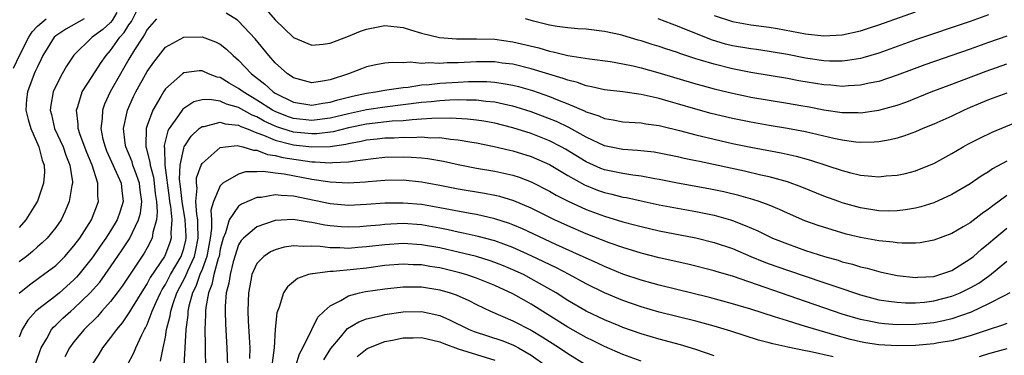
# Model space of a CAD drawing. Units: inches. Extents: x 2508000 to 2511000, y 1527000 to 1530000.
# Drawn here: x 2508087 to 2508195, y 1527874 to 1527911 of the extents above; entities that cross this region are included whole.
import ezdxf

# ---------------------------------------------------------------- set-up
doc = ezdxf.new("R2010")
doc.units = ezdxf.units.IN
doc.header["$MEASUREMENT"] = 0
doc.layers.add('LD25081527_2ft', color=112, linetype='Continuous')

msp = doc.modelspace()

# ---------------------------------------------------------------- linework, layer by layer
at = {"layer": 'LD25081527_2ft'}
for points, elevation in [([(2508087, 1527880.99), (2508088.12, 1527881.88), (2508089.27, 1527882.73), (2508089.68, 1527883), (2508091, 1527884), (2508092, 1527885), (2508093, 1527886.14), (2508093.63, 1527887), (2508094.9, 1527889), (2508095.67, 1527891), (2508095.61, 1527891.61), (2508095.62, 1527893), (2508094.97, 1527895), (2508094.39, 1527896.39), (2508093.68, 1527898.32), (2508093.47, 1527899), (2508093.47, 1527899.47), (2508093.26, 1527901), (2508093.41, 1527901.41), (2508093.9, 1527903), (2508095, 1527904.7), (2508095.89, 1527906.11), (2508096.51, 1527907), (2508097, 1527907.56), (2508098, 1527909), (2508098.48, 1527909.52), (2508099, 1527910.35), (2508099.28, 1527910.72), (2508099.88, 1527911.88)], 7276), ([(2508097.69, 1527911.69), (2508097.18, 1527910.82), (2508097, 1527910.61), (2508096.15, 1527909.85), (2508094.98, 1527909), (2508093, 1527907.05), (2508092.18, 1527905.82), (2508091.71, 1527905), (2508091, 1527903.64), (2508090.72, 1527903), (2508090.45, 1527901.55), (2508090.4, 1527901), (2508090.53, 1527900.53), (2508090.88, 1527899), (2508091.8, 1527897), (2508092.1, 1527896.1), (2508092.56, 1527895), (2508092.83, 1527893.17), (2508092.83, 1527893), (2508092.78, 1527892.78), (2508092.49, 1527891), (2508092.05, 1527889.95), (2508091.58, 1527889), (2508091, 1527888.15), (2508090.06, 1527887), (2508089.52, 1527886.48), (2508089, 1527886.05), (2508088.45, 1527885.55), (2508087.79, 1527885), (2508087, 1527884.39)], 7278), ([(2508195, 1527902.89), (2508193, 1527902.13), (2508191, 1527901.29), (2508190.33, 1527901), (2508189, 1527900.37), (2508187, 1527899.48), (2508185.81, 1527899), (2508185, 1527898.65), (2508183.8, 1527898.2), (2508183, 1527897.96), (2508182.23, 1527897.77), (2508181, 1527897.55), (2508180.49, 1527897.51), (2508179, 1527897.47), (2508178.49, 1527897.51), (2508177, 1527897.72), (2508176.1, 1527897.9), (2508173, 1527898.64), (2508171.02, 1527899.02), (2508169, 1527899.34), (2508167, 1527899.69), (2508165, 1527900.11), (2508162.66, 1527900.66), (2508161, 1527901.11), (2508159, 1527901.7), (2508157.98, 1527901.98), (2508157, 1527902.28), (2508155.33, 1527902.67), (2508155, 1527902.73), (2508153, 1527903.01), (2508151, 1527903.24), (2508149.58, 1527903.58), (2508149, 1527903.67), (2508148.04, 1527904.04), (2508147, 1527904.28), (2508146.49, 1527904.49), (2508143, 1527905.55), (2508141, 1527906.03), (2508139.83, 1527906.17), (2508139, 1527906.29), (2508137, 1527906.3), (2508135, 1527906.21), (2508133.81, 1527906.19), (2508133, 1527906.13), (2508131.81, 1527906.19), (2508131, 1527906.13), (2508129.75, 1527906.25), (2508129, 1527906.19), (2508127.78, 1527906.22), (2508127, 1527906.15), (2508126.02, 1527905.98), (2508125, 1527905.75), (2508124.45, 1527905.55), (2508123.03, 1527905), (2508121, 1527904.34), (2508120.18, 1527904.18), (2508119, 1527904.01), (2508118.21, 1527904.21), (2508117, 1527904.54), (2508116.74, 1527904.74), (2508116.34, 1527905), (2508115, 1527906.21), (2508114.29, 1527907), (2508112.81, 1527908.81), (2508111, 1527910.76), (2508110.87, 1527910.87), (2508109.65, 1527911.65)], 7274), ([(2508114.02, 1527912.02), (2508115, 1527910.89), (2508117, 1527908.97), (2508119, 1527908.11), (2508120.25, 1527908.25), (2508121, 1527908.35), (2508123, 1527909.11), (2508124.34, 1527909.66), (2508125, 1527909.89), (2508127, 1527910.29), (2508129, 1527910.08), (2508129.79, 1527909.79), (2508131, 1527909.45), (2508132.96, 1527908.96), (2508134.81, 1527908.81), (2508137, 1527908.82), (2508139, 1527908.77), (2508141, 1527908.51), (2508143.82, 1527907.82), (2508145, 1527907.47), (2508145.41, 1527907.41), (2508147, 1527907), (2508149.38, 1527906.62), (2508151.67, 1527906.33), (2508153, 1527906.1), (2508154.13, 1527905.87), (2508155, 1527905.65), (2508156.85, 1527905.15), (2508161, 1527903.9), (2508161.7, 1527903.7), (2508163, 1527903.36), (2508165, 1527902.88), (2508166.54, 1527902.54), (2508167, 1527902.44), (2508169, 1527902.09), (2508171, 1527901.78), (2508172.47, 1527901.53), (2508173.37, 1527901.37), (2508175, 1527901.06), (2508177, 1527900.77), (2508178.75, 1527900.75), (2508179, 1527900.73), (2508181, 1527901.01), (2508183, 1527901.56), (2508184.07, 1527901.93), (2508186.73, 1527903), (2508189, 1527903.84), (2508192.72, 1527905.28), (2508195, 1527906.09)], 7276), ([(2508193, 1527911.45), (2508191, 1527910.71), (2508185, 1527908.71), (2508181, 1527907.27), (2508179.26, 1527906.74), (2508179, 1527906.68), (2508177.56, 1527906.44), (2508177, 1527906.39), (2508175.61, 1527906.39), (2508175, 1527906.43), (2508173, 1527906.71), (2508171, 1527907.09), (2508169, 1527907.43), (2508167.64, 1527907.64), (2508167, 1527907.72), (2508165, 1527908.06), (2508164.25, 1527908.25), (2508162.71, 1527908.71), (2508159, 1527910.22), (2508158.42, 1527910.42), (2508156.89, 1527911)], 7280), ([(2508163, 1527911.39), (2508165, 1527910.72), (2508167, 1527910.36), (2508169, 1527910.1), (2508169.94, 1527909.94), (2508173, 1527909.37), (2508175, 1527909.15), (2508177, 1527909.25), (2508179, 1527909.69), (2508179.99, 1527910.01), (2508181, 1527910.34), (2508185, 1527911.77)], 7282), ([(2508086.4, 1527905.6), (2508087.08, 1527907.08), (2508088.06, 1527909), (2508088.42, 1527909.58), (2508089, 1527910.2), (2508089.96, 1527911)], 7282), ([(2508094.11, 1527911), (2508092.12, 1527909.88), (2508091, 1527909.16), (2508090.82, 1527909), (2508089.61, 1527907), (2508089.42, 1527906.58), (2508089, 1527905.77), (2508088.77, 1527905.23), (2508088.66, 1527905), (2508087.9, 1527903), (2508087.82, 1527902.18), (2508087.73, 1527901), (2508087.99, 1527899.99), (2508088.27, 1527899), (2508089.16, 1527897), (2508089.53, 1527895.53), (2508089.75, 1527895), (2508089.77, 1527894.23), (2508089.67, 1527893), (2508089, 1527891.04), (2508087.75, 1527889), (2508087, 1527888.15)], 7280), ([(2508102.01, 1527911), (2508101, 1527909.83), (2508100.72, 1527909.28), (2508100.51, 1527909), (2508099.63, 1527907.63), (2508099, 1527906.59), (2508098.42, 1527905.58), (2508098.07, 1527905), (2508096.95, 1527903), (2508096.34, 1527901.66), (2508096.1, 1527901), (2508096.09, 1527900.09), (2508095.94, 1527899), (2508096.17, 1527897.83), (2508096.4, 1527897), (2508096.57, 1527896.57), (2508098.15, 1527893), (2508098.22, 1527892.22), (2508098.37, 1527891), (2508098.04, 1527889.96), (2508097.71, 1527889), (2508097, 1527887.8), (2508096.49, 1527887), (2508095.87, 1527886.13), (2508095.11, 1527885), (2508095, 1527884.84), (2508093.52, 1527883), (2508093.28, 1527882.72), (2508093, 1527882.43), (2508091.4, 1527881), (2508091, 1527880.67), (2508089, 1527879.14), (2508088.84, 1527879), (2508087.97, 1527878.03), (2508087.35, 1527877), (2508087, 1527876.16)], 7274), ([(2508195, 1527909.12), (2508193, 1527908.42), (2508191, 1527907.69), (2508186.03, 1527905.97), (2508184.56, 1527905.44), (2508183, 1527904.85), (2508181, 1527904.16), (2508179.96, 1527903.96), (2508179, 1527903.73), (2508177.68, 1527903.68), (2508177, 1527903.62), (2508175.74, 1527903.74), (2508175, 1527903.79), (2508172.24, 1527904.24), (2508171, 1527904.47), (2508167, 1527905.15), (2508165, 1527905.54), (2508163, 1527906.03), (2508161.5, 1527906.5), (2508161, 1527906.64), (2508159.23, 1527907.23), (2508159, 1527907.32), (2508157.72, 1527907.72), (2508157, 1527907.98), (2508156.21, 1527908.21), (2508155, 1527908.61), (2508154.69, 1527908.69), (2508153, 1527909.2), (2508152.74, 1527909.26), (2508151, 1527909.64), (2508149, 1527909.87), (2508148.08, 1527909.92), (2508147, 1527910.01), (2508145.84, 1527910.16), (2508145, 1527910.31), (2508143.24, 1527910.76), (2508142.36, 1527911)], 7278), ([(2508087.77, 1527870.23), (2508089.29, 1527874.71), (2508089.41, 1527875), (2508090.02, 1527876.02), (2508090.55, 1527877), (2508090.75, 1527877.25), (2508091, 1527877.46), (2508091.78, 1527878.22), (2508092.66, 1527879), (2508093, 1527879.28), (2508094.78, 1527881), (2508095.81, 1527882.19), (2508097, 1527883.87), (2508098.27, 1527885.73), (2508099.07, 1527886.93), (2508100.06, 1527889), (2508100.26, 1527889.74), (2508100.4, 1527891), (2508100.24, 1527892.24), (2508100.17, 1527893), (2508099.68, 1527894.32), (2508099.45, 1527895), (2508099.36, 1527895.36), (2508098.66, 1527897), (2508098.59, 1527897.41), (2508098.41, 1527899), (2508098.82, 1527900.82), (2508098.85, 1527901), (2508099.51, 1527902.49), (2508099.76, 1527903), (2508101, 1527905.25), (2508101.72, 1527906.28), (2508103, 1527907.9), (2508105, 1527909.02), (2508107, 1527909.05), (2508108.49, 1527908.49), (2508109, 1527908.23), (2508109.69, 1527907.69), (2508110.39, 1527907), (2508111, 1527906.49), (2508112.41, 1527905), (2508113.87, 1527903.87), (2508114.77, 1527903), (2508115, 1527902.86), (2508117, 1527901.88), (2508119, 1527901.57), (2508120.21, 1527901.79), (2508121, 1527901.89), (2508121.85, 1527902.15), (2508123.45, 1527902.55), (2508125, 1527902.87), (2508125.96, 1527903), (2508127, 1527903.21), (2508127.22, 1527903.22), (2508129, 1527903.51), (2508129.54, 1527903.54), (2508131, 1527903.77), (2508131.82, 1527903.82), (2508133, 1527903.96), (2508135, 1527904.09), (2508136.15, 1527904.15), (2508137, 1527904.16), (2508138.14, 1527904.14), (2508139, 1527904.07), (2508139.94, 1527903.94), (2508141, 1527903.73), (2508141.59, 1527903.59), (2508143.15, 1527903.15), (2508145, 1527902.5), (2508145.86, 1527902.14), (2508147, 1527901.69), (2508148.89, 1527900.89), (2508149, 1527900.83), (2508150.39, 1527900.39), (2508151, 1527900.09), (2508151.96, 1527899.96), (2508153, 1527899.75), (2508153.69, 1527899.69), (2508155, 1527899.63), (2508155.52, 1527899.52), (2508157, 1527899.33), (2508157.26, 1527899.26), (2508159.2, 1527898.8), (2508161, 1527898.31), (2508163, 1527897.82), (2508165, 1527897.37), (2508167, 1527896.95), (2508170.33, 1527896.33), (2508171.96, 1527895.96), (2508173.53, 1527895.53), (2508177, 1527894.4), (2508177.81, 1527894.19), (2508179, 1527893.91), (2508180.23, 1527893.77), (2508181, 1527893.72), (2508181.81, 1527893.81), (2508183, 1527893.89), (2508183.91, 1527894.09), (2508185, 1527894.38), (2508185.45, 1527894.55), (2508187, 1527895.18), (2508189, 1527896.28), (2508190.22, 1527897), (2508190.73, 1527897.27), (2508192.04, 1527897.96), (2508193.39, 1527898.61), (2508197, 1527900.09)], 7272), ([(2508195, 1527895.42), (2508193.42, 1527894.58), (2508193, 1527894.27), (2508192.2, 1527893.8), (2508191, 1527892.93), (2508189, 1527891.76), (2508187, 1527890.87), (2508185.58, 1527890.42), (2508185, 1527890.28), (2508183.91, 1527890.09), (2508183, 1527889.98), (2508182.04, 1527889.96), (2508181, 1527889.99), (2508179, 1527890.31), (2508177, 1527890.87), (2508176.64, 1527891), (2508175, 1527891.6), (2508172.58, 1527892.58), (2508171, 1527893.15), (2508169, 1527893.72), (2508168.09, 1527893.91), (2508166.33, 1527894.33), (2508161.38, 1527895.38), (2508161, 1527895.47), (2508159.73, 1527895.73), (2508159, 1527895.91), (2508157, 1527896.32), (2508156.42, 1527896.42), (2508154.61, 1527896.61), (2508153, 1527896.69), (2508151, 1527897.09), (2508149, 1527898.06), (2508147.12, 1527899.12), (2508145.76, 1527899.76), (2508145, 1527900.08), (2508143, 1527900.83), (2508141.34, 1527901.34), (2508141, 1527901.44), (2508140.45, 1527901.55), (2508139, 1527901.89), (2508138.03, 1527901.97), (2508137, 1527902.11), (2508135.91, 1527902.09), (2508135, 1527902.13), (2508134.11, 1527902.11), (2508133, 1527902.03), (2508132.07, 1527901.93), (2508131, 1527901.84), (2508127, 1527901.33), (2508125, 1527901.03), (2508123, 1527900.62), (2508121, 1527900.15), (2508119, 1527899.89), (2508117, 1527900.11), (2508116.33, 1527900.33), (2508115, 1527900.85), (2508114.72, 1527901), (2508113, 1527902.12), (2508111.49, 1527903), (2508111, 1527903.39), (2508109.96, 1527903.96), (2508109, 1527904.57), (2508108.64, 1527904.64), (2508107.72, 1527905), (2508107, 1527905.32), (2508106.69, 1527905.31), (2508105, 1527905.1), (2508104.87, 1527905), (2508103, 1527903.33), (2508102.78, 1527903), (2508102.51, 1527902.51), (2508101.62, 1527901), (2508101, 1527899.33), (2508100.9, 1527899), (2508100.84, 1527897.16), (2508100.85, 1527897), (2508100.9, 1527896.9), (2508101.31, 1527895.31), (2508101.32, 1527895), (2508101.68, 1527893.68), (2508101.77, 1527893), (2508101.88, 1527891.88), (2508102.01, 1527891), (2508102.11, 1527889.89), (2508102.02, 1527889), (2508101.63, 1527887.63), (2508101.56, 1527887), (2508101, 1527885.92), (2508100.66, 1527885.34), (2508098.26, 1527881.74), (2508097.72, 1527881), (2508097, 1527880.06), (2508096.06, 1527879), (2508095.57, 1527878.43), (2508094.11, 1527877), (2508093, 1527875.65), (2508092.51, 1527875), (2508091.99, 1527874.01)], 7270), ([(2508195, 1527891.68), (2508193.45, 1527890.55), (2508193, 1527890.18), (2508192.29, 1527889.71), (2508191, 1527888.69), (2508190.22, 1527888.22), (2508189, 1527887.52), (2508187, 1527886.76), (2508185.51, 1527886.49), (2508185, 1527886.45), (2508183.57, 1527886.43), (2508183, 1527886.48), (2508182.56, 1527886.56), (2508181, 1527886.69), (2508179, 1527887.05), (2508177.44, 1527887.44), (2508175.89, 1527887.89), (2508174.38, 1527888.38), (2508172.91, 1527888.91), (2508171, 1527889.74), (2508170.14, 1527890.14), (2508169, 1527890.6), (2508167.93, 1527891), (2508167.24, 1527891.24), (2508165.68, 1527891.68), (2508164.06, 1527892.06), (2508162.4, 1527892.4), (2508159, 1527893.02), (2508157, 1527893.42), (2508156.5, 1527893.5), (2508155, 1527893.79), (2508154.12, 1527893.88), (2508153, 1527894.06), (2508151, 1527894.47), (2508150.61, 1527894.61), (2508149, 1527895.35), (2508146.74, 1527896.74), (2508146.26, 1527897), (2508145, 1527897.65), (2508143, 1527898.44), (2508141, 1527899.07), (2508139, 1527899.57), (2508137.8, 1527899.8), (2508137, 1527899.92), (2508136.04, 1527900.04), (2508134.15, 1527900.15), (2508132.11, 1527900.11), (2508131, 1527900.01), (2508129.97, 1527899.97), (2508129, 1527899.86), (2508127.79, 1527899.79), (2508125, 1527899.47), (2508123, 1527899.07), (2508121.35, 1527898.65), (2508119.57, 1527898.43), (2508119, 1527898.41), (2508117, 1527898.61), (2508115.74, 1527899), (2508115.19, 1527899.19), (2508115, 1527899.26), (2508113.81, 1527899.81), (2508113, 1527900.27), (2508112.47, 1527900.47), (2508111, 1527901.29), (2508109.68, 1527901.68), (2508109, 1527902), (2508107.81, 1527902.19), (2508107, 1527902.14), (2508106.09, 1527901.91), (2508105, 1527901.21), (2508104.89, 1527901.11), (2508104.44, 1527900.44), (2508103.4, 1527899), (2508103.25, 1527898.74), (2508102.85, 1527897.15), (2508102.85, 1527897), (2508102.88, 1527896.88), (2508102.92, 1527895), (2508103.41, 1527891.41), (2508103.45, 1527891), (2508103.55, 1527890.45), (2508103.69, 1527889), (2508103.59, 1527887.59), (2508103.63, 1527887), (2508103.48, 1527886.52), (2508103, 1527885.24), (2508102.88, 1527885), (2508101.33, 1527882.67), (2508101, 1527882.03), (2508100.59, 1527881.41), (2508099.3, 1527879.3), (2508099.08, 1527878.92), (2508098.27, 1527877.73), (2508097.63, 1527877), (2508097, 1527876.11), (2508096.12, 1527875), (2508095.7, 1527874.3), (2508094.87, 1527873)], 7268), ([(2508098.86, 1527873.14), (2508099.55, 1527874.45), (2508099.76, 1527875), (2508100.4, 1527876.4), (2508100.72, 1527877), (2508100.83, 1527877.17), (2508101, 1527877.53), (2508101.56, 1527879), (2508101.99, 1527879.99), (2508102.46, 1527881), (2508102.64, 1527881.36), (2508103, 1527881.92), (2508103.56, 1527883), (2508104.72, 1527885), (2508105, 1527885.86), (2508105.23, 1527886.77), (2508105.27, 1527887), (2508105.26, 1527887.26), (2508105.17, 1527889), (2508104.82, 1527891), (2508104.65, 1527892.65), (2508104.54, 1527893.46), (2508104.61, 1527895), (2508105, 1527896.85), (2508105.06, 1527897), (2508105.82, 1527898.18), (2508106.7, 1527899), (2508107, 1527899.23), (2508107.24, 1527899.24), (2508109, 1527899.7), (2508109.52, 1527899.52), (2508111, 1527899.36), (2508111.23, 1527899.23), (2508111.85, 1527899), (2508113, 1527898.53), (2508113.71, 1527898.29), (2508115, 1527897.72), (2508116.7, 1527897.3), (2508117, 1527897.2), (2508119, 1527896.98), (2508121, 1527897.05), (2508122.71, 1527897.29), (2508123, 1527897.37), (2508124.4, 1527897.6), (2508125, 1527897.75), (2508126.14, 1527897.86), (2508127, 1527897.97), (2508128.01, 1527897.99), (2508129, 1527898.06), (2508129.97, 1527898.03), (2508131, 1527898.08), (2508132.01, 1527897.99), (2508133, 1527898), (2508134.18, 1527897.82), (2508135, 1527897.77), (2508136.51, 1527897.49), (2508137, 1527897.42), (2508138.96, 1527897.04), (2508140.64, 1527896.64), (2508141, 1527896.56), (2508143, 1527895.93), (2508145, 1527895.05), (2508147, 1527893.85), (2508148.82, 1527892.82), (2508150.25, 1527892.25), (2508151, 1527891.99), (2508151.81, 1527891.81), (2508153, 1527891.5), (2508153.43, 1527891.43), (2508155, 1527891.08), (2508157, 1527890.65), (2508161, 1527889.92), (2508163, 1527889.5), (2508164.77, 1527889), (2508165, 1527888.93), (2508166.4, 1527888.4), (2508167.78, 1527887.78), (2508169, 1527887.17), (2508169.38, 1527887), (2508171, 1527886.36), (2508173, 1527885.66), (2508175.05, 1527885), (2508176.57, 1527884.57), (2508177, 1527884.42), (2508178.13, 1527884.13), (2508179, 1527883.85), (2508179.71, 1527883.71), (2508181, 1527883.34), (2508181.29, 1527883.29), (2508183, 1527882.91), (2508185, 1527882.7), (2508185.27, 1527882.73), (2508187, 1527882.81), (2508187.67, 1527883), (2508189, 1527883.47), (2508191, 1527884.72), (2508191.35, 1527885), (2508192.21, 1527885.79), (2508193, 1527886.42), (2508193.67, 1527887), (2508195, 1527888.1)], 7266), ([(2508102.47, 1527873.53), (2508102.75, 1527875), (2508103, 1527876.17), (2508103.13, 1527877), (2508103.52, 1527878.48), (2508103.58, 1527879), (2508103.83, 1527879.83), (2508104.25, 1527881), (2508105.19, 1527882.81), (2508105.43, 1527883.43), (2508106.17, 1527885), (2508106.33, 1527885.67), (2508106.58, 1527887), (2508106.55, 1527888.55), (2508106.53, 1527889), (2508106.42, 1527889.58), (2508106.34, 1527891), (2508106.46, 1527892.46), (2508106.38, 1527893), (2508106.41, 1527893.59), (2508106.91, 1527895), (2508107, 1527895.17), (2508109, 1527896.92), (2508109.56, 1527897), (2508110.86, 1527897.14), (2508111, 1527897.12), (2508111.47, 1527897), (2508112.62, 1527896.62), (2508113, 1527896.63), (2508114.15, 1527896.15), (2508115, 1527896.06), (2508115.82, 1527895.82), (2508119, 1527895.35), (2508119.36, 1527895.36), (2508121, 1527895.23), (2508121.27, 1527895.27), (2508123, 1527895.35), (2508123.44, 1527895.44), (2508125.73, 1527895.73), (2508127, 1527895.86), (2508129, 1527895.9), (2508129.87, 1527895.87), (2508131, 1527895.78), (2508131.7, 1527895.71), (2508133.41, 1527895.41), (2508135, 1527895.05), (2508137, 1527894.67), (2508139, 1527894.34), (2508141, 1527893.89), (2508141.67, 1527893.67), (2508143, 1527893.17), (2508145, 1527892.14), (2508145.71, 1527891.71), (2508147.03, 1527891.03), (2508149, 1527890.13), (2508151, 1527889.41), (2508153, 1527888.79), (2508154.42, 1527888.42), (2508155, 1527888.26), (2508157, 1527887.81), (2508161, 1527887.02), (2508163, 1527886.53), (2508165, 1527885.85), (2508166.99, 1527884.99), (2508168.41, 1527884.41), (2508169, 1527884.2), (2508171, 1527883.49), (2508175, 1527882.15), (2508176.31, 1527881.69), (2508179, 1527880.78), (2508181, 1527880.26), (2508182.08, 1527880.08), (2508183, 1527879.97), (2508183.92, 1527879.92), (2508185, 1527879.92), (2508186, 1527880), (2508187, 1527880.12), (2508189, 1527880.63), (2508189.89, 1527881), (2508190.64, 1527881.36), (2508191, 1527881.54), (2508191.93, 1527882.07), (2508193, 1527882.84), (2508193.1, 1527882.9), (2508195, 1527884.47)], 7264), ([(2508195.32, 1527881), (2508194.69, 1527880.69), (2508193, 1527879.79), (2508191.09, 1527878.91), (2508189, 1527878.18), (2508188.06, 1527877.94), (2508187, 1527877.73), (2508185, 1527877.53), (2508183, 1527877.5), (2508181.61, 1527877.61), (2508181, 1527877.68), (2508180.13, 1527877.87), (2508179, 1527878.09), (2508177, 1527878.68), (2508176.04, 1527879), (2508173, 1527880.07), (2508165, 1527882.82), (2508163.32, 1527883.32), (2508163, 1527883.42), (2508160.13, 1527884.13), (2508157, 1527884.83), (2508155, 1527885.34), (2508153, 1527885.96), (2508151.5, 1527886.5), (2508149, 1527887.48), (2508147, 1527888.33), (2508145.54, 1527889), (2508143, 1527890.27), (2508141.08, 1527891.08), (2508139.55, 1527891.55), (2508139, 1527891.67), (2508137.89, 1527891.89), (2508135, 1527892.36), (2508133, 1527892.76), (2508131, 1527893.13), (2508129, 1527893.33), (2508127, 1527893.32), (2508125.18, 1527893.18), (2508124.86, 1527893.14), (2508122.98, 1527893.02), (2508121, 1527893.11), (2508119, 1527893.43), (2508115.99, 1527894.01), (2508115, 1527894.12), (2508113.69, 1527894.31), (2508113, 1527894.27), (2508111.75, 1527894.25), (2508111, 1527894.02), (2508109.29, 1527893), (2508109, 1527892.74), (2508108.25, 1527891), (2508107.96, 1527890.05), (2508108.02, 1527889), (2508108.04, 1527888.04), (2508107.9, 1527887), (2508107.53, 1527885), (2508107, 1527883.57), (2508106.76, 1527883), (2508106.31, 1527881.69), (2508105.95, 1527881), (2508105.56, 1527879.56), (2508105.45, 1527879), (2508105.44, 1527878.57), (2508105.22, 1527877), (2508105, 1527873)], 7262), ([(2508195, 1527877.66), (2508194.53, 1527877.47), (2508192.97, 1527876.97), (2508191, 1527876.3), (2508190.06, 1527876.06), (2508189, 1527875.75), (2508187.52, 1527875.52), (2508187, 1527875.42), (2508185, 1527875.26), (2508183, 1527875.2), (2508181, 1527875.31), (2508179.55, 1527875.55), (2508179, 1527875.65), (2508177.91, 1527875.91), (2508176.33, 1527876.33), (2508173.24, 1527877.24), (2508172.52, 1527877.48), (2508171, 1527877.94), (2508169.61, 1527878.39), (2508167, 1527879.21), (2508165.61, 1527879.61), (2508165, 1527879.81), (2508162.5, 1527880.5), (2508157, 1527881.85), (2508155, 1527882.39), (2508153, 1527883.07), (2508151.64, 1527883.64), (2508151, 1527883.89), (2508150.25, 1527884.25), (2508149, 1527884.8), (2508145.7, 1527886.3), (2508142.03, 1527888.03), (2508141, 1527888.47), (2508140.61, 1527888.61), (2508139, 1527889.13), (2508137, 1527889.57), (2508136.31, 1527889.69), (2508133, 1527890.32), (2508131, 1527890.67), (2508129, 1527890.84), (2508127, 1527890.82), (2508125, 1527890.68), (2508123, 1527890.59), (2508121, 1527890.75), (2508117, 1527891.61), (2508115.65, 1527891.65), (2508115, 1527891.74), (2508113.46, 1527891.46), (2508113, 1527891.43), (2508111.3, 1527890.7), (2508111, 1527890.5), (2508109.96, 1527889), (2508109.58, 1527887.58), (2508109.32, 1527887), (2508109, 1527885.78), (2508108.86, 1527885), (2508108.78, 1527884.78), (2508108.3, 1527883), (2508108.09, 1527881.91), (2508107.7, 1527881), (2508107.41, 1527879.41), (2508107.38, 1527879), (2508107.39, 1527878.61), (2508107.32, 1527877), (2508107.34, 1527875.34), (2508107.36, 1527874.64), (2508107.37, 1527873)], 7260), ([(2508176.01, 1527873.99), (2508173.42, 1527874.58), (2508173, 1527874.65), (2508171.06, 1527875.06), (2508169.42, 1527875.42), (2508169, 1527875.55), (2508167.84, 1527875.84), (2508164.81, 1527876.81), (2508163, 1527877.36), (2508161, 1527877.9), (2508157, 1527878.9), (2508155, 1527879.47), (2508153, 1527880.16), (2508151, 1527881.01), (2508149, 1527882), (2508147.15, 1527883), (2508145.74, 1527883.74), (2508143, 1527885.07), (2508141, 1527885.97), (2508139, 1527886.7), (2508137.19, 1527887.19), (2508135.56, 1527887.56), (2508135, 1527887.67), (2508133.91, 1527887.91), (2508133, 1527888.09), (2508131, 1527888.44), (2508129, 1527888.59), (2508127, 1527888.5), (2508126.43, 1527888.43), (2508125, 1527888.3), (2508124.25, 1527888.25), (2508123, 1527888.19), (2508122.23, 1527888.23), (2508121, 1527888.33), (2508120.42, 1527888.42), (2508119, 1527888.71), (2508118.73, 1527888.73), (2508116.96, 1527889.04), (2508115, 1527888.93), (2508113, 1527888.25), (2508111.54, 1527887), (2508111.27, 1527886.73), (2508111, 1527886.25), (2508110.41, 1527884.41), (2508110.06, 1527883), (2508109.94, 1527882.06), (2508109.65, 1527881), (2508109.54, 1527879.54), (2508109.54, 1527879), (2508109.57, 1527877.57), (2508109.73, 1527875), (2508109.77, 1527873)], 7258), ([(2508163, 1527874.12), (2508161, 1527874.8), (2508159.31, 1527875.31), (2508157, 1527875.93), (2508155, 1527876.52), (2508153, 1527877.23), (2508152.61, 1527877.39), (2508151, 1527878.06), (2508149.02, 1527879.02), (2508147, 1527880.18), (2508145.72, 1527881), (2508143, 1527882.56), (2508142.15, 1527883), (2508141, 1527883.53), (2508139.96, 1527883.96), (2508139, 1527884.33), (2508138.5, 1527884.5), (2508137, 1527884.97), (2508135, 1527885.48), (2508133.76, 1527885.76), (2508133, 1527885.93), (2508131, 1527886.28), (2508129, 1527886.41), (2508127, 1527886.28), (2508125, 1527886.03), (2508124.04, 1527885.96), (2508123, 1527885.87), (2508122.08, 1527885.92), (2508121, 1527885.92), (2508119.93, 1527886.07), (2508119, 1527886.11), (2508118.07, 1527886.07), (2508117, 1527886.16), (2508115.99, 1527886.01), (2508115, 1527885.73), (2508114.5, 1527885.5), (2508113.75, 1527885), (2508113, 1527884.21), (2508112.44, 1527883), (2508112.21, 1527881.79), (2508112.07, 1527881), (2508112.06, 1527880.06), (2508112.02, 1527879), (2508112.05, 1527877.95), (2508112.17, 1527876.17), (2508112.22, 1527875), (2508112.19, 1527873.81)], 7256), ([(2508155, 1527873.54), (2508153, 1527874.26), (2508151, 1527875.14), (2508149.76, 1527875.76), (2508149, 1527876.13), (2508147, 1527877.24), (2508143, 1527879.78), (2508142.21, 1527880.21), (2508141, 1527880.9), (2508139, 1527881.8), (2508137, 1527882.6), (2508135.86, 1527883), (2508135.2, 1527883.2), (2508133, 1527883.73), (2508131.9, 1527883.9), (2508131, 1527884.07), (2508130.09, 1527884.09), (2508129, 1527884.16), (2508127, 1527883.99), (2508125, 1527883.72), (2508123.56, 1527883.56), (2508121.33, 1527883.33), (2508121, 1527883.33), (2508119.08, 1527883.08), (2508119, 1527883.08), (2508118.65, 1527883), (2508117.43, 1527882.57), (2508116.34, 1527881.66), (2508115.91, 1527881), (2508115.43, 1527879.43), (2508115.17, 1527878.83), (2508114.98, 1527877.02), (2508114.88, 1527875), (2508114.66, 1527873.34)], 7254), ([(2508117.26, 1527873), (2508117.66, 1527874.34), (2508118.03, 1527875), (2508119, 1527876.99), (2508119.67, 1527878.33), (2508120.36, 1527879), (2508121, 1527879.58), (2508122.16, 1527880.16), (2508123, 1527880.69), (2508124.23, 1527881), (2508124.86, 1527881.14), (2508127, 1527881.45), (2508129, 1527881.67), (2508130.32, 1527881.68), (2508131, 1527881.66), (2508133, 1527881.33), (2508134.12, 1527881), (2508134.78, 1527880.78), (2508136.16, 1527880.16), (2508137, 1527879.73), (2508138.54, 1527879), (2508141, 1527877.96), (2508143, 1527876.92), (2508144.2, 1527876.2), (2508146.09, 1527875), (2508147, 1527874.36), (2508149, 1527873.13)], 7252), ([(2508120.32, 1527873.68), (2508121.1, 1527874.9), (2508122.14, 1527876.14), (2508122.91, 1527877.09), (2508124.15, 1527877.85), (2508125, 1527878.16), (2508126.48, 1527878.48), (2508127, 1527878.62), (2508129, 1527878.92), (2508131, 1527878.97), (2508133, 1527878.52), (2508134.07, 1527878.07), (2508136.22, 1527877), (2508136.77, 1527876.77), (2508139.78, 1527875.78), (2508141, 1527875.3), (2508141.21, 1527875.21), (2508141.59, 1527875), (2508143, 1527874.18), (2508144.61, 1527873)], 7250), ([(2508123.95, 1527874.05), (2508125.07, 1527874.93), (2508127, 1527875.67), (2508127.81, 1527875.81), (2508129, 1527876.08), (2508130.1, 1527876.1), (2508131, 1527876.13), (2508133, 1527875.65), (2508133.45, 1527875.45), (2508135, 1527874.89), (2508139, 1527873.63)], 7248), ([(2508195, 1527874.87), (2508193, 1527874.32), (2508191.99, 1527874.01)], 7258)]:
    msp.add_lwpolyline(points, dxfattribs=dict(at, elevation=elevation))

doc.saveas('drawing.dxf')
